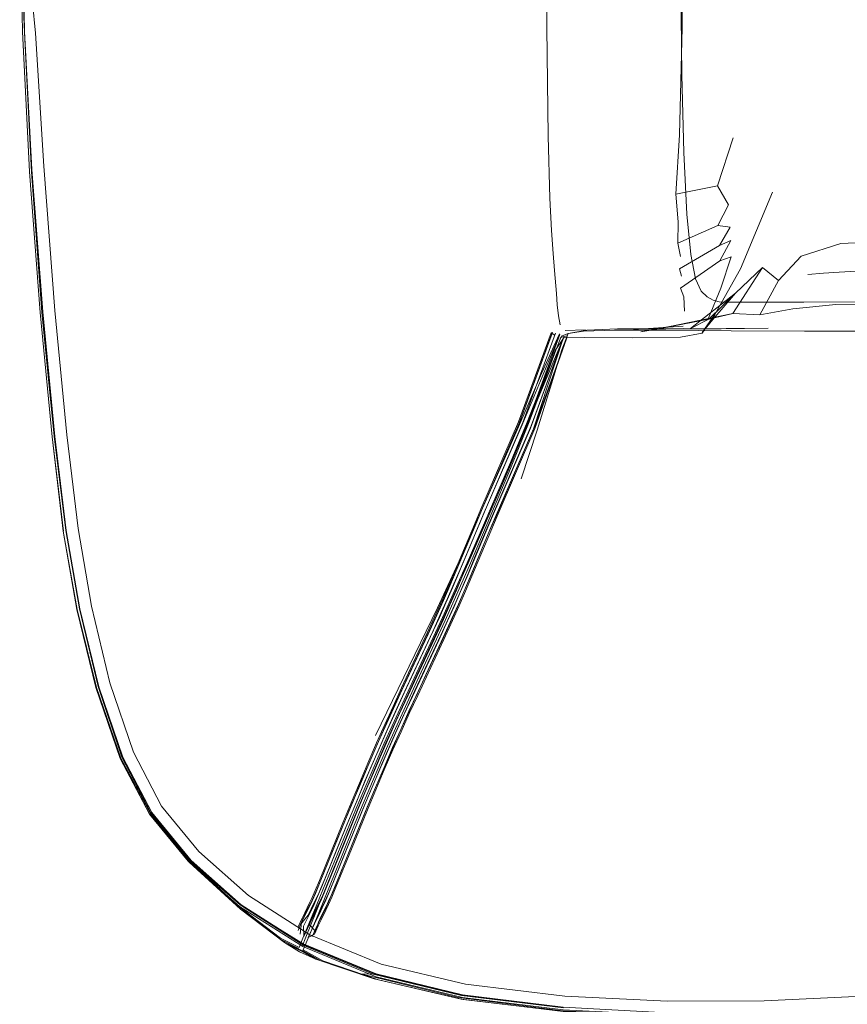
# Model space of a CAD drawing. Units: metres. Extents: x 5.37 to 12.76, y -7.26 to -1.06.
# Drawn here: x 7.92 to 8.1, y -4.29 to -4.08 of the extents above; entities that cross this region are included whole.
import ezdxf

# ---------------------------------------------------------------- set-up
doc = ezdxf.new("R2010")
doc.units = ezdxf.units.M
doc.header["$MEASUREMENT"] = 0

# ---------------------------------------------------------------- blocks, each defined once
blk = doc.blocks.new('cd3ac26d-cd12-41ce-9a52-00e1af3f69e7')
at = {"color": 18, "lineweight": 9, "true_color": 0x000000}
for p, q in [((7.92258, -4.07923), (7.92194, -4.04907)), ((7.92292, -4.07784), (7.92201, -4.04907)), ((8.07868, -4.10261), (8.07521, -4.11316)), ((8.07535, -4.12187), (8.07802, -4.12225)), ((8.08513, -4.13112), (8.07864, -4.14117)), ((8.07919, -4.13672), (8.0693, -4.14449)), ((8.09423, -4.13868), (8.07869, -4.13871)), ((8.13428, -4.13861), (8.09423, -4.13868)), ((8.07187, -4.14538), (8.07474, -4.14128)), ((8.03868, -4.14541), (8.03897, -4.14537)), ((8.04243, -4.14556), (8.04114, -4.1461)), ((8.05676, -4.14469), (8.0677, -4.14397)), ((8.04067, -4.14668), (8.04114, -4.1461)), ((8.02182, -4.18753), (8.01904, -4.19415)), ((8.01306, -4.21269), (8.00919, -4.22099)), ((8.01119, -4.22058), (8.015, -4.2124)), ((7.95961, -4.26215), (7.95051, -4.25121)), ((7.99425, -4.25767), (7.99086, -4.26603)), ((7.987, -4.28307), (7.98339, -4.28144))]:
    blk.add_line(p, q, dxfattribs=at)
for points in [[(7.94437, -4.23869), (7.93918, -4.22317), (7.93509, -4.20608), (7.93205, -4.18886), (7.92948, -4.16815), (7.92683, -4.14087), (7.92451, -4.1101), (7.923, -4.07942), (7.92245, -4.04906), (7.92289, -4.01871), (7.92428, -3.98802), (7.92649, -3.95724), (7.92903, -3.92995), (7.93153, -3.90924)], [(8.03813, -3.98183), (8.03781, -3.99545), (8.03763, -4.01927), (8.03762, -4.04885), (8.03774, -4.07843)], [(8.06761, -4.04879), (8.06745, -4.07837), (8.06688, -4.10196), (8.06612, -4.11494)], [(7.92407, -4.06607), (7.92538, -4.0796), (7.92722, -4.10879)], [(8.06938, -4.12826), (8.0685, -4.11934), (8.06786, -4.10578), (8.06743, -4.08872), (8.06718, -4.06934)], [(8.03774, -4.07843), (8.03801, -4.10224), (8.03839, -4.11587), (8.03879, -4.12298), (8.03913, -4.128)], [(7.93152, -4.18901), (7.92904, -4.16828), (7.92643, -4.14094), (7.9241, -4.11007), (7.92258, -4.07923), (7.9241, -4.11007), (7.92643, -4.14094), (7.92906, -4.16828), (7.93158, -4.18901)], [(7.93475, -4.18848), (7.93226, -4.16789), (7.92965, -4.14056), (7.92722, -4.10879)], [(8.06652, -4.12571), (8.07535, -4.12187), (8.07768, -4.11731), (8.07521, -4.11316), (8.06612, -4.11494), (8.06663, -4.12107)], [(8.0873, -4.11453), (8.08026, -4.13137), (8.07474, -4.14128)], [(8.06663, -4.12107), (8.06652, -4.12571), (8.06715, -4.12864)], [(8.07802, -4.12225), (8.07565, -4.12622), (8.07815, -4.12513), (8.07577, -4.12962)], [(8.06737, -4.13301), (8.06693, -4.13137), (8.07565, -4.12622)], [(8.09363, -4.12857), (8.10234, -4.12582), (8.1167, -4.12513), (8.13963, -4.12532), (8.16686, -4.12575), (8.19403, -4.12591), (8.22307, -4.12588), (8.25588, -4.12582)], [(8.03913, -4.128), (8.03941, -4.13174), (8.03985, -4.13679), (8.04004, -4.13931)], [(8.0743, -4.13824), (8.07295, -4.13751), (8.07165, -4.1363), (8.07044, -4.13356), (8.06938, -4.12826)], [(8.07324, -4.14221), (8.07595, -4.13563), (8.07826, -4.12871), (8.07577, -4.12962), (8.06714, -4.13566)], [(8.09179, -4.14017), (8.08452, -4.14147), (8.08867, -4.13395), (8.09363, -4.12857)], [(8.08867, -4.13395), (8.08513, -4.13112), (8.07919, -4.13672)], [(8.09511, -4.13262), (8.09851, -4.13234), (8.10198, -4.13211), (8.10565, -4.1319), (8.1098, -4.13167)], [(8.06802, -4.14071), (8.06786, -4.13757), (8.06714, -4.13566)], [(8.0693, -4.14449), (8.07331, -4.14245), (8.07919, -4.13672), (8.07421, -4.14253)], [(8.07869, -4.13871), (8.07683, -4.13872), (8.07561, -4.1386), (8.0743, -4.13824)], [(8.09179, -4.14017), (8.10125, -4.13925), (8.11623, -4.13898), (8.13937, -4.13929), (8.16661, -4.13974)], [(8.04004, -4.13931), (8.04029, -4.14174), (8.04067, -4.14371)], [(8.05756, -4.14455), (8.06773, -4.14449), (8.06193, -4.14467), (8.07864, -4.14117)], [(8.07189, -4.14549), (8.07474, -4.14128), (8.07421, -4.14253), (8.07187, -4.14538)], [(8.08452, -4.14147), (8.07864, -4.14117), (8.07331, -4.14245)], [(7.99779, -4.24399), (7.99965, -4.23962), (8.00154, -4.23523), (8.00332, -4.23124), (8.00514, -4.22723), (8.00699, -4.22322), (8.01267, -4.21106), (8.01456, -4.20693), (8.01596, -4.20382), (8.01734, -4.20064), (8.01871, -4.19742), (8.02285, -4.18757), (8.02424, -4.18429), (8.03251, -4.16512), (8.03968, -4.14551)], [(8.02182, -4.18753), (8.02322, -4.18423), (8.0315, -4.16504), (8.03868, -4.14541), (8.03951, -4.14599)], [(8.03887, -4.14564), (8.03168, -4.16529), (8.02339, -4.18452)], [(8.0318, -4.16498), (8.03897, -4.14537)], [(8.03925, -4.14834), (8.04055, -4.14565)], [(8.11406, -4.1451), (8.09436, -4.14507), (8.07828, -4.14498), (8.06392, -4.14484), (8.0526, -4.14483), (8.04578, -4.14509), (8.04243, -4.14556), (8.04101, -4.14917)], [(8.04622, -4.1448), (8.04174, -4.14495)], [(8.04243, -4.14556), (8.04654, -4.14483), (8.05329, -4.14456), (8.05756, -4.14455), (8.06789, -4.14456)], [(8.04594, -4.14645), (8.05648, -4.14654), (8.06709, -4.14643), (8.07189, -4.14549)], [(8.06789, -4.14456), (8.08635, -4.1444), (8.07602, -4.14459), (8.05756, -4.14455)], [(8.00059, -4.23989), (8.00249, -4.23551), (8.00426, -4.23152), (8.00607, -4.22753), (8.00793, -4.22352), (8.01359, -4.21137), (8.01549, -4.20725), (8.01688, -4.20414), (8.01826, -4.20096), (8.01964, -4.19773), (8.02377, -4.1879), (8.02516, -4.18463), (8.03343, -4.16544), (8.04062, -4.14581)], [(8.015, -4.2124), (8.01691, -4.20824), (8.01833, -4.20509), (8.01972, -4.20188), (8.02111, -4.19862), (8.02526, -4.18875), (8.02665, -4.18548), (8.03495, -4.16623), (8.04216, -4.14653)], [(8.04135, -4.14666), (8.0332, -4.16608), (8.02488, -4.18537), (8.02347, -4.18868), (8.01928, -4.19866)], [(8.04206, -4.1468), (8.03514, -4.16648), (8.02682, -4.18577), (8.02542, -4.18905), (8.02126, -4.19895)], [(8.02189, -4.19491), (8.02465, -4.18833), (8.02604, -4.18506), (8.03433, -4.16585), (8.04152, -4.14618)], [(8.04042, -4.14636), (8.03231, -4.16567), (8.024, -4.18494)], [(8.02439, -4.18901), (8.0258, -4.18571), (8.03413, -4.16639), (8.04135, -4.14666), (8.03483, -4.16654)], [(8.04206, -4.1461), (8.04083, -4.14649), (8.03973, -4.14923), (8.03723, -4.15608), (8.03374, -4.16539)], [(8.04594, -4.14645), (8.04155, -4.14639), (8.03961, -4.14931)], [(8.04099, -4.14606)], [(8.02835, -4.17331), (8.03253, -4.16377), (8.03639, -4.15487), (8.03925, -4.14834)], [(8.04101, -4.14917), (8.03874, -4.15668), (8.03562, -4.16683), (8.03212, -4.17755)], [(8.03361, -4.16519), (8.03712, -4.15603), (8.03961, -4.14931)], [(8.02025, -4.19597), (8.025, -4.18501), (8.0294, -4.1748), (8.03343, -4.16508), (8.03699, -4.15591)], [(8.01936, -4.19404), (8.02213, -4.18744), (8.02353, -4.18415), (8.0318, -4.16498)], [(8.03361, -4.16519), (8.02961, -4.17489), (8.02522, -4.1851)], [(8.02074, -4.1966), (8.02544, -4.18554), (8.02977, -4.17523), (8.03374, -4.16539)], [(8.03483, -4.16654), (8.02651, -4.18585), (8.02511, -4.18914)], [(8.02835, -4.17331), (8.02394, -4.18334), (8.01919, -4.19402)], [(8.00972, -4.21581), (8.01165, -4.21166), (8.01358, -4.20746), (8.01501, -4.20428), (8.01641, -4.20104), (8.01781, -4.19777), (8.02198, -4.18783), (8.02339, -4.18452)], [(8.01508, -4.20808), (8.02047, -4.19607), (8.02522, -4.1851)], [(8.02119, -4.19157), (8.02259, -4.18825), (8.024, -4.18494)], [(7.93451, -4.20625), (7.9387, -4.22338), (7.93451, -4.20626), (7.93152, -4.18901)], [(7.94401, -4.23896), (7.93869, -4.2234), (7.93451, -4.20626), (7.93152, -4.18901), (7.9346, -4.20626)], [(7.94692, -4.23758), (7.94177, -4.22238), (7.9377, -4.20553), (7.93475, -4.18848)], [(8.02439, -4.18901), (8.02021, -4.19897), (8.0188, -4.20228), (8.01738, -4.20555), (8.01593, -4.20877), (8.01399, -4.21301), (8.00822, -4.22538), (8.00635, -4.22942), (8.00452, -4.23344), (8.00275, -4.23744), (8.00083, -4.24186), (7.99896, -4.24628), (7.99712, -4.25067), (7.99532, -4.25503), (7.99012, -4.26783), (7.98918, -4.27011), (7.98842, -4.27183), (7.98779, -4.27314), (7.98671, -4.27531), (7.98611, -4.27659), (7.98534, -4.27834)], [(8.02511, -4.18914), (8.02093, -4.19908), (8.01953, -4.20238)], [(8.00644, -4.22457), (8.01221, -4.2122), (8.01415, -4.20798), (8.01558, -4.20477), (8.017, -4.20151), (8.0184, -4.19821), (8.02119, -4.19157)], [(8.01919, -4.19402), (8.0137, -4.2059), (8.0001, -4.23391)], [(8.00145, -4.24039), (8.00334, -4.23601), (8.00511, -4.23203), (8.00692, -4.22804), (8.00877, -4.22403), (8.01445, -4.21187), (8.01635, -4.20773), (8.01775, -4.2046), (8.01914, -4.20141), (8.02051, -4.19818), (8.02189, -4.19491)], [(8.00622, -4.22321), (8.01192, -4.211), (8.01382, -4.20686), (8.01522, -4.20373), (8.01661, -4.20055), (8.01799, -4.19731), (8.01936, -4.19404)], [(8.01904, -4.19415), (8.01766, -4.19744), (8.01627, -4.20069), (8.01487, -4.2039), (8.01346, -4.20706)], [(8.02025, -4.19597), (8.01485, -4.208), (8.0086, -4.22133), (8.00204, -4.23559)], [(8.0092, -4.22204), (8.01539, -4.20869), (8.02074, -4.1966)], [(8.02126, -4.19895), (8.01987, -4.20223), (8.01846, -4.20547), (8.01703, -4.20865), (8.01511, -4.21284), (8.00939, -4.22511), (8.00753, -4.22913), (8.00571, -4.23313), (8.00394, -4.23711)], [(8.01306, -4.21269), (8.01501, -4.20846), (8.01645, -4.20523), (8.01788, -4.20196), (8.01928, -4.19866)], [(8.01953, -4.20238), (8.01811, -4.20564), (8.01668, -4.20885), (8.01474, -4.21306), (8.01281, -4.21722)], [(7.93459, -4.20623), (7.93881, -4.22335), (7.94418, -4.23889), (7.95064, -4.25111)], [(7.9346, -4.20626), (7.93875, -4.2234), (7.94403, -4.23896), (7.95054, -4.25128), (7.95961, -4.26215), (7.97271, -4.27372), (7.98012, -4.27946)], [(8.01346, -4.20706), (8.01155, -4.21122), (8.00583, -4.22349), (8.00396, -4.22753), (8.00213, -4.23155), (8.00035, -4.23556), (7.99844, -4.23998), (7.99657, -4.24438), (7.99474, -4.24876)], [(7.9962, -4.25004), (8.00236, -4.23554), (8.00887, -4.22135), (8.01508, -4.20808)], [(7.99663, -4.24492), (7.9985, -4.2405), (8.00042, -4.23608), (8.0022, -4.23206), (8.00403, -4.22803), (8.0059, -4.22399), (8.00972, -4.21581)], [(8.0053, -4.23343), (8.00712, -4.22942), (8.00899, -4.22539), (8.01281, -4.21722)], [(7.98757, -4.27498), (7.9882, -4.27363), (7.98925, -4.27153), (7.9898, -4.27036), (7.99048, -4.26882), (7.99137, -4.26668), (7.99652, -4.25402), (7.9983, -4.2497), (8.00012, -4.24535), (8.00198, -4.24098), (8.00387, -4.2366), (8.00564, -4.23262), (8.00746, -4.22862), (8.00931, -4.22461), (8.01119, -4.22058)], [(8.00541, -4.22913), (8.00729, -4.22508), (8.00919, -4.22099)], [(7.99139, -4.26368), (7.99662, -4.25076), (8.00273, -4.23627), (8.0092, -4.22204)], [(8.00622, -4.22321), (8.00436, -4.22723), (8.00254, -4.23125), (8.00076, -4.23525), (7.99886, -4.23965), (7.99699, -4.24404), (7.99517, -4.2484)], [(8.00644, -4.22457), (8.00457, -4.22862), (8.00273, -4.23265), (8.00095, -4.23666), (7.99903, -4.2411), (7.99715, -4.24552), (7.99531, -4.24992), (7.99351, -4.25429), (7.98831, -4.26709), (7.98737, -4.26934), (7.98662, -4.27104), (7.98601, -4.27234), (7.98493, -4.27451)], [(8.00541, -4.22913), (8.00358, -4.23315), (8.0018, -4.23716), (7.99989, -4.24159), (7.99801, -4.24602), (7.99616, -4.25042), (7.99436, -4.25479), (7.98916, -4.2676)], [(7.98812, -4.274), (7.98866, -4.27292), (7.98927, -4.27164), (7.99001, -4.26996), (7.99094, -4.26772), (7.99612, -4.25496), (7.99792, -4.25061), (7.99975, -4.24623), (8.00162, -4.24183), (8.00353, -4.23742), (8.0053, -4.23343)], [(7.98655, -4.2727), (7.99582, -4.25012), (8.00204, -4.23559)], [(7.97923, -4.27849), (7.97003, -4.27143), (7.95919, -4.2614), (7.95075, -4.25094), (7.94437, -4.23869)], [(7.96127, -4.25943), (7.95312, -4.24945), (7.94692, -4.23758)], [(8.00394, -4.23711), (8.00204, -4.24151), (8.00018, -4.24589), (7.99835, -4.25026), (7.99656, -4.25459), (7.99481, -4.25888)], [(7.98414, -4.28033), (7.97025, -4.27153), (7.95892, -4.26156), (7.95046, -4.25121), (7.94401, -4.23896)], [(8.00059, -4.23989), (7.99874, -4.24425), (7.99692, -4.24859), (7.99514, -4.2529), (7.9934, -4.25717)], [(8.00145, -4.24039), (7.99959, -4.24475), (7.99778, -4.24909), (7.996, -4.2534), (7.99425, -4.25767)], [(7.98354, -4.27757), (7.98387, -4.27501), (7.9845, -4.27369), (7.98557, -4.27154), (7.98616, -4.27029), (7.98689, -4.26865), (7.9878, -4.26643), (7.99299, -4.25367), (7.99479, -4.24931), (7.99663, -4.24492)], [(7.99244, -4.25693), (7.99419, -4.25266), (7.99597, -4.24834), (7.99779, -4.24399)], [(7.99474, -4.24876), (7.99294, -4.2531), (7.98778, -4.26581), (7.98688, -4.26797)], [(7.99517, -4.2484), (7.99338, -4.25273), (7.99163, -4.25702)], [(7.97046, -4.27207), (7.95919, -4.2618), (7.95051, -4.25121)], [(8.00028, -4.28633), (7.9842, -4.27974), (7.97036, -4.27112), (7.95908, -4.26135), (7.95064, -4.25111)], [(7.95959, -4.26139), (7.95094, -4.25089), (7.95935, -4.26118), (7.97061, -4.27113), (7.98443, -4.27992), (8.00045, -4.28655)], [(7.9962, -4.25004), (7.98481, -4.27828), (7.98399, -4.28029)], [(7.98366, -4.27544), (7.98533, -4.2734), (7.98598, -4.27202), (7.98702, -4.26993), (7.98755, -4.26882), (7.9882, -4.26736), (7.98905, -4.26529), (7.99244, -4.25693)], [(7.98565, -4.27116), (7.98616, -4.27015), (7.9867, -4.269), (7.98736, -4.2675), (7.98823, -4.26539), (7.99163, -4.25702)], [(7.9934, -4.25717), (7.99002, -4.26552), (7.98916, -4.26759)], [(7.9857, -4.27771), (7.97223, -4.26912), (7.96127, -4.25943)], [(7.99481, -4.25888), (7.9914, -4.2673), (7.99049, -4.26949), (7.98978, -4.27111), (7.98919, -4.27233), (7.98814, -4.27446), (7.98751, -4.27578), (7.98673, -4.27756), (7.98757, -4.27498)], [(7.95959, -4.26139), (7.97128, -4.27171), (7.98435, -4.28009), (7.99957, -4.28636)], [(7.98424, -4.28101), (7.9851, -4.279), (7.98749, -4.27324), (7.99139, -4.26368)], [(7.98632, -4.276), (7.98712, -4.27419), (7.98777, -4.27281), (7.98881, -4.27073), (7.98934, -4.2696), (7.99, -4.26812), (7.99086, -4.26603)], [(7.98688, -4.26797), (7.98619, -4.26954), (7.98562, -4.27074), (7.98456, -4.27287), (7.98393, -4.27421), (7.98313, -4.27601)], [(7.9855, -4.27544), (7.98631, -4.27361), (7.98696, -4.27222), (7.988, -4.27014), (7.98852, -4.26904), (7.98916, -4.2676), (7.98821, -4.26988), (7.98745, -4.27161), (7.98682, -4.27293), (7.98574, -4.2751)], [(7.98565, -4.27116), (7.98511, -4.27225), (7.98446, -4.27363), (7.98366, -4.27544), (7.98309, -4.27679)], [(7.97046, -4.27207), (7.98012, -4.27946), (7.98355, -4.28104)], [(7.98655, -4.2727), (7.98416, -4.27849), (7.9833, -4.28051), (7.97923, -4.27849)], [(7.98436, -4.27814), (7.98432, -4.27581), (7.98493, -4.27451)], [(7.98574, -4.2751), (7.98514, -4.27638), (7.98436, -4.27814)], [(7.98677, -4.27678), (7.9855, -4.27544)], [(7.9862, -4.27813), (7.98698, -4.27637), (7.98759, -4.27507), (7.98812, -4.274)], [(7.98673, -4.27756), (7.98534, -4.27834)], [(8.06426, -4.29231), (8.04171, -4.29119), (8.01991, -4.28859), (8.00137, -4.28418), (7.9857, -4.27771)], [(7.98339, -4.28144), (7.98012, -4.27946), (7.97932, -4.2788), (7.9832, -4.28072)], [(7.98012, -4.27946), (7.983, -4.2809)], [(7.987, -4.28307), (7.984, -4.28142), (7.983, -4.2809)], [(7.99979, -4.28741), (7.987, -4.28307), (7.98355, -4.28104)], [(8.0189, -4.29185), (7.99979, -4.28741), (7.99686, -4.28629), (7.987, -4.28307), (7.98812, -4.28344), (7.98408, -4.28119)], [(8.06413, -4.2954), (8.04134, -4.29421), (8.0192, -4.29152), (8.00025, -4.28698), (7.98414, -4.28033)], [(8.06427, -4.29564), (8.04151, -4.29459), (8.01937, -4.29195), (8.00075, -4.28764), (7.98854, -4.28345), (7.98424, -4.28101)], [(8.06426, -4.29231), (8.08546, -4.29226), (8.10863, -4.29116), (8.13701, -4.28911), (8.16807, -4.2864), (8.19879, -4.28328)], [(8.04138, -4.29381), (8.01902, -4.29106), (7.99957, -4.28636), (7.99686, -4.28629), (8.0183, -4.29154), (8.04123, -4.29446), (8.06414, -4.29563)], [(8.00028, -4.28633), (8.01922, -4.2909), (8.04135, -4.29361), (8.06414, -4.29486), (8.0855, -4.29498)], [(8.01937, -4.29195), (7.99979, -4.28741)], [(8.04141, -4.29373), (8.01933, -4.29107), (8.00045, -4.28655)], [(8.0189, -4.29185), (8.04132, -4.2946), (8.06414, -4.2957)], [(8.01937, -4.29195), (8.04151, -4.29459)]]:
    blk.add_lwpolyline(points, dxfattribs=at)
for points in [[(7.92701, -4.14084), (7.92464, -4.10952), (7.92292, -4.07784), (7.92464, -4.10952), (7.92701, -4.14084), (7.92963, -4.1682), (7.93213, -4.18891), (7.92964, -4.1682)], [(8.07331, -4.14245), (8.06193, -4.14467), (8.05843, -4.1452)], [(7.93929, -4.22321), (7.93515, -4.20613), (7.93213, -4.18891), (7.93512, -4.20613), (7.93927, -4.22321), (7.94455, -4.23871), (7.95094, -4.25089), (7.94456, -4.23871)]]:
    blk.add_lwpolyline(points, close=True, dxfattribs=at)
blk = doc.blocks.new('930904c4-d17c-4a83-8ce5-9baa8fe8db6a')
blk.add_blockref('cd3ac26d-cd12-41ce-9a52-00e1af3f69e7', (0, 0))

msp = doc.modelspace()

# ---------------------------------------------------------------- block references
msp.add_blockref('930904c4-d17c-4a83-8ce5-9baa8fe8db6a', (0, 0))

doc.saveas('drawing.dxf')
